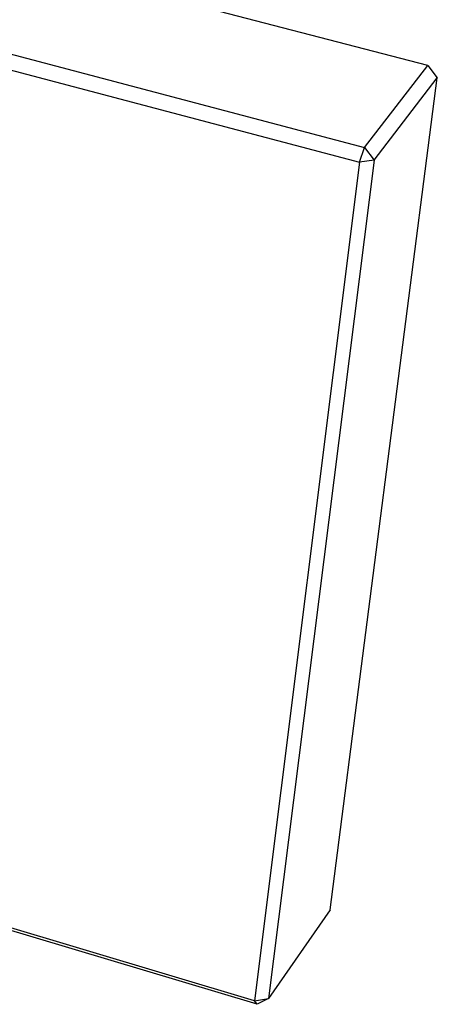
# Model space of a CAD drawing. Units: millimetres. Extents: x -479 to 479, y -140 to 140.
# Drawn here: x -114 to -75, y -140 to -47 of the extents above; entities that cross this region are included whole.
import ezdxf

# ---------------------------------------------------------------- set-up
doc = ezdxf.new("R2010")
doc.units = ezdxf.units.MM
doc.layers.add('Default', color=7, linetype='Continuous', true_color=0xffffff)

msp = doc.modelspace()

# ---------------------------------------------------------------- linework, layer by layer
at = {"layer": 'Default'}
for p, q in [((-75.408, -51.681), (-460.607, 48.207)), ((-75.408, -51.681), (-460.607, 48.207)), ((-75.408, -51.681), (-74.51, -52.859)), ((-75.408, -51.681), (-74.51, -52.859)), ((-84.536, -130.664), (-74.51, -52.859)), ((-84.536, -130.664), (-74.51, -52.859)), ((-91.383, -139.514), (-139.752, -125.028)), ((-91.383, -139.514), (-139.752, -125.028)), ((-84.536, -130.664), (-90.301, -138.964)), ((-84.536, -130.664), (-90.301, -138.964)), ((-90.301, -138.964), (-91.383, -139.514)), ((-90.301, -138.964), (-91.383, -139.514))]:
    msp.add_line(p, q, dxfattribs=at)
at = {"layer": 'Default', "lineweight": -3}
for p, q in [((-469.627, 42.898), (-81.32, -59.349)), ((-470.106, 41.764), (-81.797, -60.74)), ((-81.32, -59.349), (-75.408, -51.681)), ((-80.41, -60.541), (-74.51, -52.859)), ((-81.797, -60.74), (-81.32, -59.349)), ((-81.32, -59.349), (-80.41, -60.541)), ((-81.797, -60.74), (-91.63, -139.178)), ((-80.41, -60.541), (-90.301, -138.964)), ((-80.41, -60.541), (-81.797, -60.74)), ((-91.63, -139.178), (-139.39, -124.88)), ((-91.63, -139.178), (-90.301, -138.964)), ((-91.383, -139.514), (-91.63, -139.178))]:
    msp.add_line(p, q, dxfattribs=at)

doc.saveas('drawing.dxf')
